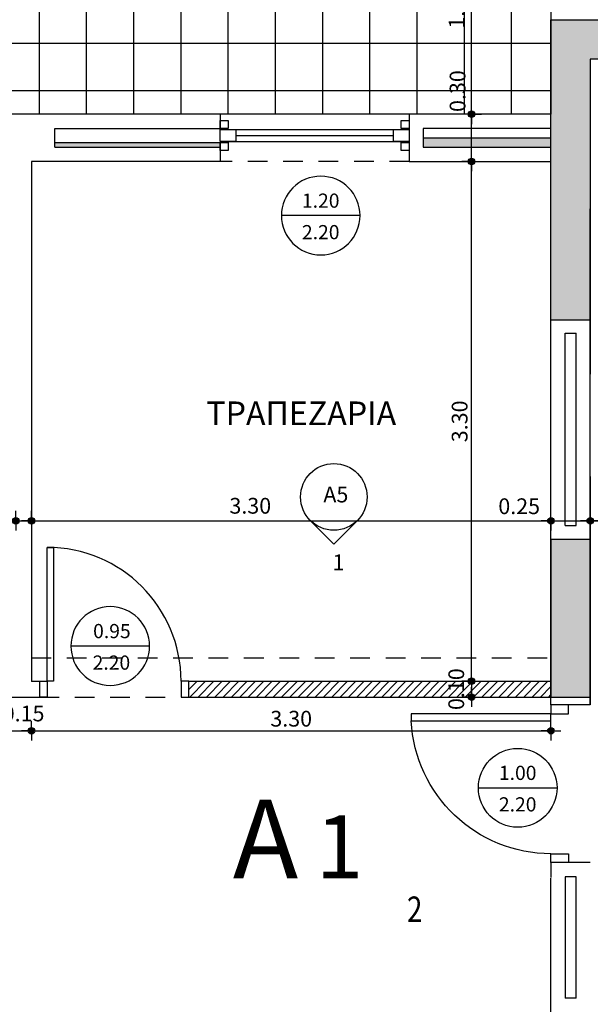
# Model space of a CAD drawing. Extents: x 780 to 1684, y 1729 to 3578.
# Drawn here: x 795 to 799, y 1754 to 1760 of the extents above; entities that cross this region are included whole.
import ezdxf
from ezdxf.enums import TextEntityAlignment as Align

# ---------------------------------------------------------------- set-up
doc = ezdxf.new("R2010")
doc.units = 0
doc.header["$MEASUREMENT"] = 0
doc.linetypes.add('HIDDEN2', pattern=[0.1875, 0.125, -0.0625])
doc.layers.get('DEFPOINTS').update_dxf_attribs({"linetype": 'CONTINUOUS'})
for name, color, linetype in [('ATTRIBUTES', 3, 'CONTINUOUS'), ('COL', 6, 'CONTINUOUS'), ('DOORS', 2, 'CONTINUOUS'), ('HATCH-WALL', 8, 'CONTINUOUS'), ('K-DIM', 1, 'CONTINUOUS'), ('K-HATCH', 1, 'CONTINUOUS'), ('K-HATCH-MONOSH', 253, 'CONTINUOUS'), ('K-HMI', 7, 'CONTINUOUS'), ('K-MONOSH', 3, 'CONTINUOUS'), ('K-PROV-HID', 1, 'HIDDEN2'), ('K-TOMI-FILL', 252, 'CONTINUOUS'), ('K-WALL', 5, 'CONTINUOUS'), ('SYMBOLS', 3, 'CONTINUOUS'), ('TEXT', 1, 'CONTINUOUS'), ('WIN-DOORS', 2, 'CONTINUOUS')]:
    doc.layers.add(name, color=color, linetype=linetype)
doc.styles.add('ARAIL-GR', font='ARIAL.TTF')
doc.styles.add('ARIALGREEK', font='ARIAL.TTF', dxfattribs={"width": 0.8})
doc.styles.add('GREEKWIN', font='ARIAL.TTF')
doc.dimstyles.new('dimblk', dxfattribs={"dimscale": 0.05, "dimtxt": 2, "dimasz": 0.05, "dimexe": 0.18, "dimexo": 0.0625, "dimgap": 0.5, "dimtad": 1, "dimzin": 0, "dimdsep": 46, "dimtxsty": 'GREEKWIN', "dimblk1": 'DIMBLK', "dimblk2": 'DIMBLK', "dimsah": 1, "dimcen": 0.09, "dimse1": 1, "dimse2": 1, "dimclrt": 3, "dimadec": 0, "dimazin": 0, "dimtfac": 1, "dimtmove": 2, "dimatfit": 3, "dimldrblk": 'DIMBLK', "dimfxl": 0, "dimtolj": 1, "dimtzin": 0, "dimarcsym": 0})

# ---------------------------------------------------------------- blocks, each defined once
blk = doc.blocks.new('D090L10K')
at = {"layer": 'WIN-DOORS'}
blk.add_lwpolyline([(0.05, 0.1), (0.05, 0.9), (0.09, 0.9), (0.09, 0.1)], close=True, dxfattribs=at)
for points in [[(0, 0.1), (0.05, 0.1), (0.05, 0), (0, 0)], [(0.9, 0.1), (0.85, 0.1), (0.85, 0), (0.9, 0)]]:
    blk.add_lwpolyline(points, dxfattribs=at)
at = {"layer": 'WIN-DOORS', "color": 1}
blk.add_arc((0.05, 0.1), 0.8, 0, 87.134, dxfattribs=at)
blk = doc.blocks.new('DIMDR')
at = {"layer": 'ATTRIBUTES'}
blk.add_line((-0.25, 0), (0.25, 0), dxfattribs=at)
blk.add_circle((0, 0), 0.25, dxfattribs=at)
at = {"layer": 'ATTRIBUTES', "style": 'GREEKWIN'}
for tag, p in [('PL', (0, 0.05)), ('PR', (0, -0.15))]:
    blk.add_attdef(tag, text='', height=0.09, dxfattribs=at).set_placement(p, align=Align.CENTER)
blk = doc.blocks.new('DIMBLK')
at = {"layer": 'K-DIM'}
for q in [(0, 25), (-25, 0), (25, 0), (0, -25)]:
    blk.add_line((0, 0), q, dxfattribs=at)
at = {"layer": 'K-DIM', "color": 3, "const_width": 8.25}
blk.add_lwpolyline([(-4.125, 0, 1), (4.125, 0, 1)], format="xyb", close=True, dxfattribs=at)
at = {"layer": 'K-DIM'}
blk.add_circle((0, 0), 8.25, dxfattribs=at)
blk = doc.blocks.new('*D396')
at = {"layer": 'DEFPOINTS', "color": 0}
for p in [(798.0747, 1759.3521), (798.3198, 1759.3521), (797.8439, 1756.0527)]:
    blk.add_point(p, dxfattribs=at)
at = {"layer": 'K-DIM', "color": 0, "lineweight": -2}
blk.add_line((798.3198, 1756.0552), (798.3198, 1759.3496), dxfattribs=at)
at = {"layer": 'K-DIM', "color": 0, "lineweight": -2, "xscale": 0.0025, "yscale": 0.0025, "zscale": 0.0025}
for p, rotation in [((798.3198, 1759.3521), 90), ((798.3198, 1756.0527), 270)]:
    blk.add_blockref('DIMBLK', p, dxfattribs=dict(at, rotation=rotation))
at = {"layer": 'K-DIM', "color": 3, "insert": (798.2437, 1757.7024), "char_height": 0.1, "attachment_point": 5, "rotation": 90, "style": 'GREEKWIN'}
blk.add_mtext('\\A1;3.30', dxfattribs=at)
blk = doc.blocks.new('*D402')
at = {"layer": 'DEFPOINTS', "color": 0}
for p in [(798.0497, 1761.0021), (798.3198, 1761.0021), (798.0747, 1759.6521)]:
    blk.add_point(p, dxfattribs=at)
at = {"layer": 'K-DIM', "color": 0, "lineweight": -2}
blk.add_line((798.3198, 1759.6546), (798.3198, 1760.9996), dxfattribs=at)
at = {"layer": 'K-DIM', "color": 0, "lineweight": -2, "xscale": 0.0025, "yscale": 0.0025, "zscale": 0.0025}
for p, rotation in [((798.3198, 1761.0021), 90), ((798.3198, 1759.6521), 270)]:
    blk.add_blockref('DIMBLK', p, dxfattribs=dict(at, rotation=rotation))
at = {"layer": 'K-DIM', "color": 3, "insert": (798.2248, 1760.3277), "char_height": 0.1, "attachment_point": 5, "rotation": 90, "style": 'GREEKWIN'}
blk.add_mtext('\\A1;1.35', dxfattribs=at)
blk = doc.blocks.new('*D405')
at = {"layer": 'DEFPOINTS', "color": 0}
for p in [(798.0497, 1759.6521), (798.3198, 1759.6521), (798.1397, 1759.3521)]:
    blk.add_point(p, dxfattribs=at)
at = {"layer": 'K-DIM', "color": 0, "lineweight": -2}
blk.add_line((798.3198, 1759.3546), (798.3198, 1759.6496), dxfattribs=at)
at = {"layer": 'K-DIM', "color": 0, "lineweight": -2, "xscale": 0.0025, "yscale": 0.0025, "zscale": 0.0025}
for p, rotation in [((798.3198, 1759.6521), 90), ((798.3198, 1759.3521), 270)]:
    blk.add_blockref('DIMBLK', p, dxfattribs=dict(at, rotation=rotation))
at = {"layer": 'K-DIM', "color": 3, "insert": (798.2306, 1759.7988), "char_height": 0.1, "attachment_point": 5, "rotation": 90, "style": 'GREEKWIN'}
blk.add_mtext('\\A1;0.30', dxfattribs=at)
blk = doc.blocks.new('*D406')
at = {"layer": 'DEFPOINTS', "color": 0}
for p in [(798.8239, 1757.7328), (799.0739, 1757.0714), (799.0739, 1756.8328)]:
    blk.add_point(p, dxfattribs=at)
at = {"layer": 'K-DIM', "color": 0, "lineweight": -2}
blk.add_line((798.8264, 1757.0714), (799.0714, 1757.0714), dxfattribs=at)
at = {"layer": 'K-DIM', "color": 0, "lineweight": -2, "xscale": 0.0025, "yscale": 0.0025, "zscale": 0.0025, "rotation": 180}
blk.add_blockref('DIMBLK', (798.8239, 1757.0714), dxfattribs=at)
at = {"layer": 'K-DIM', "color": 0, "lineweight": -2, "xscale": 0.0025, "yscale": 0.0025, "zscale": 0.0025}
blk.add_blockref('DIMBLK', (799.0739, 1757.0714), dxfattribs=at)
at = {"layer": 'K-DIM', "color": 3, "insert": (798.622, 1757.1637), "char_height": 0.1, "attachment_point": 5, "style": 'GREEKWIN'}
blk.add_mtext('\\A1;0.25', dxfattribs=at)
blk = doc.blocks.new('*D417')
at = {"layer": 'DEFPOINTS', "color": 0}
for p in [(795.5239, 1758.2863), (798.8239, 1757.0714), (798.8239, 1756.7901)]:
    blk.add_point(p, dxfattribs=at)
at = {"layer": 'K-DIM', "color": 0, "lineweight": -2}
blk.add_line((795.5264, 1757.0714), (798.8214, 1757.0714), dxfattribs=at)
at = {"layer": 'K-DIM', "color": 0, "lineweight": -2, "xscale": 0.0025, "yscale": 0.0025, "zscale": 0.0025, "rotation": 180}
blk.add_blockref('DIMBLK', (795.5239, 1757.0714), dxfattribs=at)
at = {"layer": 'K-DIM', "color": 0, "lineweight": -2, "xscale": 0.0025, "yscale": 0.0025, "zscale": 0.0025}
blk.add_blockref('DIMBLK', (798.8239, 1757.0714), dxfattribs=at)
at = {"layer": 'K-DIM', "color": 3, "insert": (796.9139, 1757.1665), "char_height": 0.1, "attachment_point": 5, "style": 'GREEKWIN'}
blk.add_mtext('\\A1;3.30', dxfattribs=at)
blk = doc.blocks.new('*D423')
at = {"layer": 'DEFPOINTS', "color": 0}
for p in [(799.0739, 1758.4521), (800.6239, 1757.4021), (799.0739, 1757.0714)]:
    blk.add_point(p, dxfattribs=at)
at = {"layer": 'K-DIM', "color": 0, "lineweight": -2}
blk.add_line((800.6214, 1757.0714), (799.0764, 1757.0714), dxfattribs=at)
at = {"layer": 'K-DIM', "color": 0, "lineweight": -2, "xscale": 0.0025, "yscale": 0.0025, "zscale": 0.0025, "rotation": 180}
blk.add_blockref('DIMBLK', (799.0739, 1757.0714), dxfattribs=at)
at = {"layer": 'K-DIM', "color": 0, "lineweight": -2, "xscale": 0.0025, "yscale": 0.0025, "zscale": 0.0025}
blk.add_blockref('DIMBLK', (800.6239, 1757.0714), dxfattribs=at)
at = {"layer": 'K-DIM', "color": 3, "insert": (799.8089, 1757.1475), "char_height": 0.1, "attachment_point": 5, "style": 'GREEKWIN'}
blk.add_mtext('\\A1;1.55', dxfattribs=at)
blk = doc.blocks.new('*D425')
at = {"layer": 'DEFPOINTS', "color": 0}
for p in [(795.4239, 1757.0714), (792.1239, 1756.9147), (795.4239, 1756.9147)]:
    blk.add_point(p, dxfattribs=at)
at = {"layer": 'K-DIM', "color": 0, "lineweight": -2}
blk.add_line((792.1264, 1757.0714), (795.4214, 1757.0714), dxfattribs=at)
at = {"layer": 'K-DIM', "color": 0, "lineweight": -2, "xscale": 0.0025, "yscale": 0.0025, "zscale": 0.0025, "rotation": 180}
blk.add_blockref('DIMBLK', (792.1239, 1757.0714), dxfattribs=at)
at = {"layer": 'K-DIM', "color": 0, "lineweight": -2, "xscale": 0.0025, "yscale": 0.0025, "zscale": 0.0025}
blk.add_blockref('DIMBLK', (795.4239, 1757.0714), dxfattribs=at)
at = {"layer": 'K-DIM', "color": 3, "insert": (793.6154, 1757.1702), "char_height": 0.1, "attachment_point": 5, "style": 'GREEKWIN'}
blk.add_mtext('\\A1;3.30', dxfattribs=at)
blk = doc.blocks.new('*D444')
at = {"layer": 'DEFPOINTS', "color": 0}
for p in [(795.5239, 1757.0714), (795.5239, 1757.0128), (795.4239, 1756.9147)]:
    blk.add_point(p, dxfattribs=at)
at = {"layer": 'K-DIM', "color": 0, "lineweight": -2}
blk.add_line((795.4264, 1757.0714), (795.5214, 1757.0714), dxfattribs=at)
at = {"layer": 'K-DIM', "color": 0, "lineweight": -2, "xscale": 0.0025, "yscale": 0.0025, "zscale": 0.0025}
for p, rotation in [((795.4239, 1757.0714), 180.0000000000261), ((795.5239, 1757.0714), 2.605510395054913e-11)]:
    blk.add_blockref('DIMBLK', p, dxfattribs=dict(at, rotation=rotation))
at = {"layer": 'K-DIM', "color": 3, "insert": (795.2614, 1757.1693), "char_height": 0.1, "attachment_point": 5, "style": 'GREEKWIN'}
blk.add_mtext('\\A1;0.10', dxfattribs=at)
blk = doc.blocks.new('*D455')
at = {"layer": 'DEFPOINTS', "color": 0}
for p in [(795.3739, 1755.9521), (795.5239, 1755.9527), (795.5239, 1755.7389)]:
    blk.add_point(p, dxfattribs=at)
at = {"layer": 'K-DIM', "color": 0, "lineweight": -2}
blk.add_line((795.3764, 1755.7389), (795.5214, 1755.7389), dxfattribs=at)
at = {"layer": 'K-DIM', "color": 0, "lineweight": -2, "xscale": 0.0025, "yscale": 0.0025, "zscale": 0.0025, "rotation": 180}
blk.add_blockref('DIMBLK', (795.3739, 1755.7389), dxfattribs=at)
at = {"layer": 'K-DIM', "color": 0, "lineweight": -2, "xscale": 0.0025, "yscale": 0.0025, "zscale": 0.0025}
blk.add_blockref('DIMBLK', (795.5239, 1755.7389), dxfattribs=at)
at = {"layer": 'K-DIM', "color": 3, "insert": (795.4739, 1755.8482), "char_height": 0.1, "attachment_point": 5, "style": 'GREEKWIN'}
blk.add_mtext('\\A1;0.15', dxfattribs=at)
blk = doc.blocks.new('*D456')
at = {"layer": 'DEFPOINTS', "color": 0}
for p in [(795.5239, 1755.9527), (798.8239, 1755.7389), (798.8239, 1754.9021)]:
    blk.add_point(p, dxfattribs=at)
at = {"layer": 'K-DIM', "color": 0, "lineweight": -2}
blk.add_line((795.5264, 1755.7389), (798.8214, 1755.7389), dxfattribs=at)
at = {"layer": 'K-DIM', "color": 0, "lineweight": -2, "xscale": 0.0025, "yscale": 0.0025, "zscale": 0.0025, "rotation": 180}
blk.add_blockref('DIMBLK', (795.5239, 1755.7389), dxfattribs=at)
at = {"layer": 'K-DIM', "color": 0, "lineweight": -2, "xscale": 0.0025, "yscale": 0.0025, "zscale": 0.0025}
blk.add_blockref('DIMBLK', (798.8239, 1755.7389), dxfattribs=at)
at = {"layer": 'K-DIM', "color": 3, "insert": (797.1739, 1755.815), "char_height": 0.1, "attachment_point": 5, "style": 'GREEKWIN'}
blk.add_mtext('\\A1;3.30', dxfattribs=at)
blk = doc.blocks.new('D095L10K')
at = {"layer": 'WIN-DOORS'}
blk.add_lwpolyline([(0.05, 0.1), (0.05, 0.95), (0.09, 0.95), (0.09, 0.1)], close=True, dxfattribs=at)
for points in [[(0, 0.1), (0.05, 0.1), (0.05, 0), (0, 0)], [(0.95, 0.1), (0.9, 0.1), (0.9, 0), (0.95, 0)]]:
    blk.add_lwpolyline(points, dxfattribs=at)
at = {"layer": 'WIN-DOORS', "color": 1}
blk.add_arc((0.05, 0.1), 0.85, 0, 90, dxfattribs=at)
blk = doc.blocks.new('*D514')
at = {"layer": 'DEFPOINTS', "color": 0}
for p in [(798.3301, 1756.0527), (798.3198, 1755.9527), (798.3301, 1755.9527)]:
    blk.add_point(p, dxfattribs=at)
at = {"layer": 'K-DIM', "color": 0, "lineweight": -2}
blk.add_line((798.3198, 1756.0502), (798.3198, 1755.9552), dxfattribs=at)
at = {"layer": 'K-DIM', "color": 0, "lineweight": -2, "xscale": 0.0025, "yscale": 0.0025, "zscale": 0.0025}
for p, rotation in [((798.3198, 1756.0527), 90), ((798.3198, 1755.9527), 270)]:
    blk.add_blockref('DIMBLK', p, dxfattribs=dict(at, rotation=rotation))
at = {"layer": 'K-DIM', "color": 3, "insert": (798.2222, 1756.0027), "char_height": 0.1, "attachment_point": 5, "rotation": 90, "style": 'GREEKWIN'}
blk.add_mtext('\\A1;0.10', dxfattribs=at)

msp = doc.modelspace()

# ---------------------------------------------------------------- hatches: boundary and pattern name
at = {"layer": 'HATCH-WALL'}
h = msp.add_hatch(dxfattribs=at)
h.set_pattern_fill('ANSI31', color=256, scale=0.3, style=0)
h.set_pattern_definition([(45, (809.473903, 1748.002093), (-0.0265165, 0.0265165), [])])
h.paths.add_polyline_path([(798.8239, 1756.0527), (796.5239, 1756.0527), (796.5239, 1755.9527), (798.8239, 1755.9527)])
at = {"layer": 'K-HATCH'}
h = msp.add_hatch(dxfattribs=at)
h.set_pattern_fill('_USER', color=256, scale=0.3, style=0, double=1, pattern_type=0)
h.set_pattern_definition([(0, (795.5739, 1761.0021), (0, 0.3), []), (90, (795.5739, 1761.0021), (-0.3, 2e-17), [])])
h.paths.add_polyline_path([(798.8239, 1761.0021), (794.5739, 1761.0021), (794.5739, 1759.6521), (795.2739, 1759.6521), (796.723, 1759.6521), (797.923, 1759.6521), (798.8239, 1759.6521), (798.8239, 1760.2521)])
h.paths.add_polyline_path([(794.5739, 1761.0021), (792.3239, 1761.0021), (792.3239, 1760.2521), (792.3239, 1759.6521), (793.1239, 1759.6521), (794.5739, 1759.6521)])
h.paths.add_polyline_path([(798.1488, 1760.1673), (798.1488, 1760.4881), (798.3009, 1760.4881), (798.3009, 1760.1673)], flags=24)
h.paths.add_polyline_path([(798.1545, 1759.6441), (798.1545, 1759.9535), (798.3067, 1759.9535), (798.3067, 1759.6441)], flags=9)
h.paths.add_polyline_path([(798.5182, 1760.8582), (798.8287, 1760.8582), (798.8287, 1760.7061), (798.5182, 1760.7061)], flags=9)
h.paths.add_polyline_path([(795.4189, 1760.8542), (795.7289, 1760.8542), (795.7289, 1760.7021), (795.4189, 1760.7021)], flags=24)
at = {"layer": 'K-HATCH-MONOSH'}
for points in [[(798.8239, 1759.4421), (798.8239, 1759.5021), (798.013, 1759.5021), (798.013, 1759.4421)], [(796.723, 1759.4721), (795.673, 1759.4721), (795.673, 1759.4421), (796.723, 1759.4421)]]:
    msp.add_hatch(color=256, dxfattribs=at).paths.add_polyline_path(points)
at = {"layer": 'K-TOMI-FILL'}
h = msp.add_hatch(color=256, dxfattribs=at)
h.paths.add_polyline_path([(802.5239, 1760.2521), (801.3239, 1760.2521), (801.3239, 1760.0021), (802.2739, 1760.0021), (802.2739, 1758.3521), (802.5239, 1758.3521)])
h.paths.add_polyline_path([(800.0239, 1760.2521), (798.8239, 1760.2521), (798.8239, 1758.3442), (799.0739, 1758.3442), (799.0739, 1759.0521), (799.0739, 1760.0021), (800.0239, 1760.0021)])
msp.add_hatch(color=256, dxfattribs=at).paths.add_polyline_path([(798.8239, 1755.9521), (799.0739, 1755.9521), (799.0739, 1756.9521), (798.8239, 1756.9521)])

# ---------------------------------------------------------------- linework, layer by layer
at = {"layer": 'COL'}
for points in [[(798.8239, 1758.3442), (798.8239, 1760.2521), (800.0239, 1760.2521), (800.0239, 1760.0021), (799.0739, 1760.0021), (799.0739, 1758.3442)], [(799.0739, 1755.9521), (799.0739, 1756.9521), (798.8239, 1756.9521), (798.8239, 1755.9521)]]:
    msp.add_lwpolyline(points, close=True, dxfattribs=at)
at = {"layer": 'K-HMI'}
msp.add_line((798.8239, 1761.0021), (798.8239, 1759.6521), dxfattribs=at)
at = {"layer": 'K-MONOSH'}
for p, q in [((798.013, 1759.5021), (798.8239, 1759.5021)), ((795.673, 1759.4721), (796.723, 1759.4721)), ((796.723, 1759.4721), (796.723, 1759.4421))]:
    msp.add_line(p, q, dxfattribs=at)
at = {"layer": 'K-PROV-HID'}
for p, q in [((797.923, 1759.3521), (796.723, 1759.3521)), ((795.5239, 1756.2021), (798.8239, 1756.2021)), ((795.5739, 1755.9527), (796.5239, 1755.9527))]:
    msp.add_line(p, q, dxfattribs=at)
at = {"layer": 'K-WALL'}
for p, q in [((799.0739, 1760.0021), (799.0739, 1758.0021)), ((796.723, 1759.6521), (795.2739, 1759.6521)), ((796.723, 1759.6521), (796.723, 1759.5621)), ((798.8239, 1759.6521), (797.923, 1759.6521)), ((797.923, 1759.6521), (797.923, 1759.3521)), ((795.673, 1759.4421), (795.673, 1759.5621)), ((795.673, 1759.5621), (796.723, 1759.5621)), ((798.8239, 1759.5621), (798.013, 1759.5621)), ((798.013, 1759.5621), (798.013, 1759.4421)), ((795.673, 1759.4421), (796.723, 1759.4421)), ((796.723, 1759.4421), (796.723, 1759.3521)), ((798.013, 1759.4421), (798.8239, 1759.4421)), ((796.723, 1759.3521), (795.5239, 1759.3521)), ((795.5239, 1759.3521), (795.5239, 1756.0521)), ((797.923, 1759.3521), (798.8239, 1759.3521)), ((798.8239, 1755.9021), (798.8239, 1759.3521)), ((799.0739, 1755.9021), (799.0739, 1759.0521)), ((798.9139, 1757.0421), (798.9139, 1758.2621)), ((798.9139, 1758.2621), (798.9839, 1758.2621)), ((798.9839, 1757.0421), (798.9839, 1758.2621)), ((799.0739, 1757.3521), (799.0739, 1755.9021)), ((797.2952, 1757.0731), (797.4447, 1756.9236)), ((797.4447, 1756.9236), (797.5942, 1757.0731)), ((798.9139, 1757.0421), (798.9839, 1757.0421)), ((795.5739, 1756.0521), (795.5239, 1756.0521)), ((795.5739, 1756.0527), (795.5739, 1755.9521)), ((796.5239, 1756.0527), (798.8239, 1756.0527)), ((796.5239, 1755.9527), (796.5239, 1756.0527)), ((795.3739, 1755.9521), (795.5739, 1755.9521)), ((796.5239, 1755.9527), (798.8239, 1755.9527)), ((799.0739, 1755.9021), (798.8239, 1755.9021)), ((799.0739, 1755.9021), (798.8239, 1755.9021)), ((799.0739, 1754.9021), (798.8239, 1754.9021)), ((798.8239, 1754.9021), (798.8239, 1754.808)), ((798.9139, 1754.8121), (798.9139, 1754.0421)), ((798.9839, 1754.8121), (798.9139, 1754.8121)), ((798.9839, 1754.0421), (798.9839, 1754.8121)), ((798.8239, 1752.1021), (798.8239, 1754.8021)), ((798.9839, 1754.0421), (798.9139, 1754.0421))]:
    msp.add_line(p, q, dxfattribs=at)
msp.add_circle((797.4447, 1757.2226), 0.2115, dxfattribs=at)
at = {"layer": 'WIN-DOORS'}
for p, q in [((797.923, 1759.6521), (796.723, 1759.6521)), ((797.923, 1759.6521), (796.723, 1759.6521)), ((796.723, 1759.5546), (797.923, 1759.5546)), ((796.723, 1759.4796), (797.923, 1759.4796))]:
    msp.add_line(p, q, dxfattribs=at)
at = {"layer": 'WIN-DOORS', "color": 3}
msp.add_line((796.823, 1759.5171), (797.823, 1759.5171), dxfattribs=at)
for points in [[(796.723, 1759.6121), (796.773, 1759.6121), (796.773, 1759.5621), (796.723, 1759.5621)], [(797.873, 1759.6121), (797.923, 1759.6121), (797.923, 1759.5621), (797.873, 1759.5621)], [(796.723, 1759.5546), (796.823, 1759.5546), (796.823, 1759.4796), (796.723, 1759.4796)], [(797.823, 1759.5546), (797.923, 1759.5546), (797.923, 1759.4796), (797.823, 1759.4796)], [(796.723, 1759.4721), (796.773, 1759.4721), (796.773, 1759.4221), (796.723, 1759.4221)], [(797.873, 1759.4721), (797.923, 1759.4721), (797.923, 1759.4221), (797.873, 1759.4221)]]:
    msp.add_lwpolyline(points, close=True, dxfattribs=at)

# ---------------------------------------------------------------- block references
at = {"layer": 'DOORS'}
msp.add_blockref('D095L10K', (795.5739, 1755.9527), dxfattribs=at)
at = {"layer": 'SYMBOLS'}
ref = msp.add_blockref('DIMDR', (797.3613, 1759.0085), dxfattribs=dict(at, xscale=-1))
ref.add_attrib('PR', '2.20', dxfattribs={"layer": 'ATTRIBUTES', "height": 0.09, "style": 'GREEKWIN'}).set_placement((797.3613, 1758.8585), align=Align.CENTER)
ref.add_attrib('PL', '1.20', dxfattribs={"layer": 'ATTRIBUTES', "height": 0.09, "style": 'GREEKWIN'}).set_placement((797.3613, 1759.0585), align=Align.CENTER)
ref = msp.add_blockref('DIMDR', (796.0243, 1756.2762), dxfattribs=dict(at, xscale=-1))
ref.add_attrib('PR', '2.20', dxfattribs={"layer": 'ATTRIBUTES', "height": 0.09, "style": 'GREEKWIN'}).set_placement((796.0317, 1756.1262), align=Align.CENTER)
ref.add_attrib('PL', '0.95', dxfattribs={"layer": 'ATTRIBUTES', "height": 0.09, "style": 'GREEKWIN'}).set_placement((796.0347, 1756.3262), align=Align.CENTER)
msp.add_blockref('DIMDR', (798.6125, 1755.3762), dxfattribs=at).add_auto_attribs({'PR': '2.20', 'PL': '1.00'})
at = {"layer": 'WIN-DOORS', "extrusion": (0, 0, -1), "xscale": 1.11111111111677, "yscale": 1.11111111111677, "zscale": -1.111111111116683, "rotation": 270}
msp.add_blockref('D090L10K', (-798.935, 1755.9021), dxfattribs=at)

# ---------------------------------------------------------------- texts
at = {"layer": 'K-WALL', "char_height": 0.1, "attachment_point": 1, "style": 'GREEKWIN'}
for s, insert, width in [('{\\fArial|b0|i0|c0|p34;A5\\fArial|b0|i0|c161|p34;}', (797.378, 1757.288), 0.284802), ('{\\fArial|b0|i0|c161|p34;1}', (797.4362, 1756.8577), 0.12664)]:
    msp.add_mtext(s, dxfattribs=dict(at, insert=insert, width=width))
at = {"layer": 'SYMBOLS', "color": 2, "style": 'ARAIL-GR'}
for s, height, p in [('A', 0.5, (796.8031, 1754.8016)), ('1', 0.4, (797.329, 1754.8016))]:
    msp.add_text(s, height=height, dxfattribs=at).set_placement(p)
at = {"layer": 'SYMBOLS', "color": 3, "style": 'ARIALGREEK', "width": 0.8}
msp.add_text('2', height=0.1617, dxfattribs=at).set_placement((797.9092, 1754.5247))
at = {"layer": 'TEXT', "style": 'GREEKWIN'}
msp.add_text('ΤΡΑΠΕΖΑΡΙΑ', height=0.15, dxfattribs=at).set_placement((796.6344, 1757.6787))

# ---------------------------------------------------------------- dimensions: what is measured, and where the dimension line sits
at = {"layer": 'K-DIM'}
for base, p1, p2, angle, picture, middle, dimtype in [((798.3198, 1761.0021), (798.0747, 1759.6521), (798.0497, 1761.0021), 270, '*D402', (798.2248, 1760.3277), 160), ((798.3198, 1759.6521), (798.1397, 1759.3521), (798.0497, 1759.6521), 270, '*D405', (798.2306, 1759.7988), 160), ((799.0739, 1757.0714), (800.6239, 1757.4021), (799.0739, 1758.4521), 180, '*D423', (799.8089, 1757.1475), 160), ((798.8239, 1757.0714), (795.5239, 1758.2863), (798.8239, 1756.7901), 180, '*D417', (796.9139, 1757.1665), 160), ((795.4239, 1757.0714), (792.1239, 1756.9147), (795.4239, 1756.9147), 0, '*D425', (793.6154, 1757.1702), 161), ((795.5239, 1757.0714), (795.4239, 1756.9147), (795.5239, 1757.0128), 180, '*D444', (795.2614, 1757.1693), 160)]:
    dim = msp.add_linear_dim(base=base, p1=p1, p2=p2, angle=angle, dimstyle='dimblk', dxfattribs=at)
    dim.commit()
    dim.dimension.update_dxf_attribs({"geometry": picture, "text_midpoint": middle, "dimtype": dimtype})
for base, p1, p2, angle, picture, middle in [((798.3198, 1759.3521), (797.8439, 1756.0527), (798.0747, 1759.3521), 270, '*D396', (798.2437, 1757.7024)), ((798.3198, 1755.9527), (798.3301, 1756.0527), (798.3301, 1755.9527), 90, '*D514', (798.2222, 1756.0027))]:
    dim = msp.add_linear_dim(base=base, p1=p1, p2=p2, angle=angle, dimstyle='dimblk', dxfattribs=at)
    dim.commit()
    dim.dimension.update_dxf_attribs({"geometry": picture, "text_midpoint": middle})
at = {"layer": 'K-DIM', "color": 1}
dim = msp.add_linear_dim(base=(799.0739, 1757.0714), p1=(798.8239, 1757.7328), p2=(799.0739, 1756.8328), angle=180, dimstyle='dimblk', dxfattribs=at)
dim.commit()
dim.dimension.update_dxf_attribs({"geometry": '*D406', "text_midpoint": (798.622, 1757.1637), "dimtype": 160})
at = {"layer": 'K-DIM'}
dim = msp.add_linear_dim(base=(795.5239, 1755.7389), p1=(795.3739, 1755.9521), p2=(795.5239, 1755.9527), dimstyle='dimblk', dxfattribs=at)
dim.commit()
dim.dimension.update_dxf_attribs({"geometry": '*D455', "text_midpoint": (795.4739, 1755.8482), "dimtype": 160})
dim = msp.add_linear_dim(base=(798.8239, 1755.7389), p1=(795.5239, 1755.9527), p2=(798.8239, 1754.9021), dimstyle='dimblk', dxfattribs=at)
dim.commit()
dim.dimension.update_dxf_attribs({"geometry": '*D456', "text_midpoint": (797.1739, 1755.815)})

doc.saveas('drawing.dxf')
